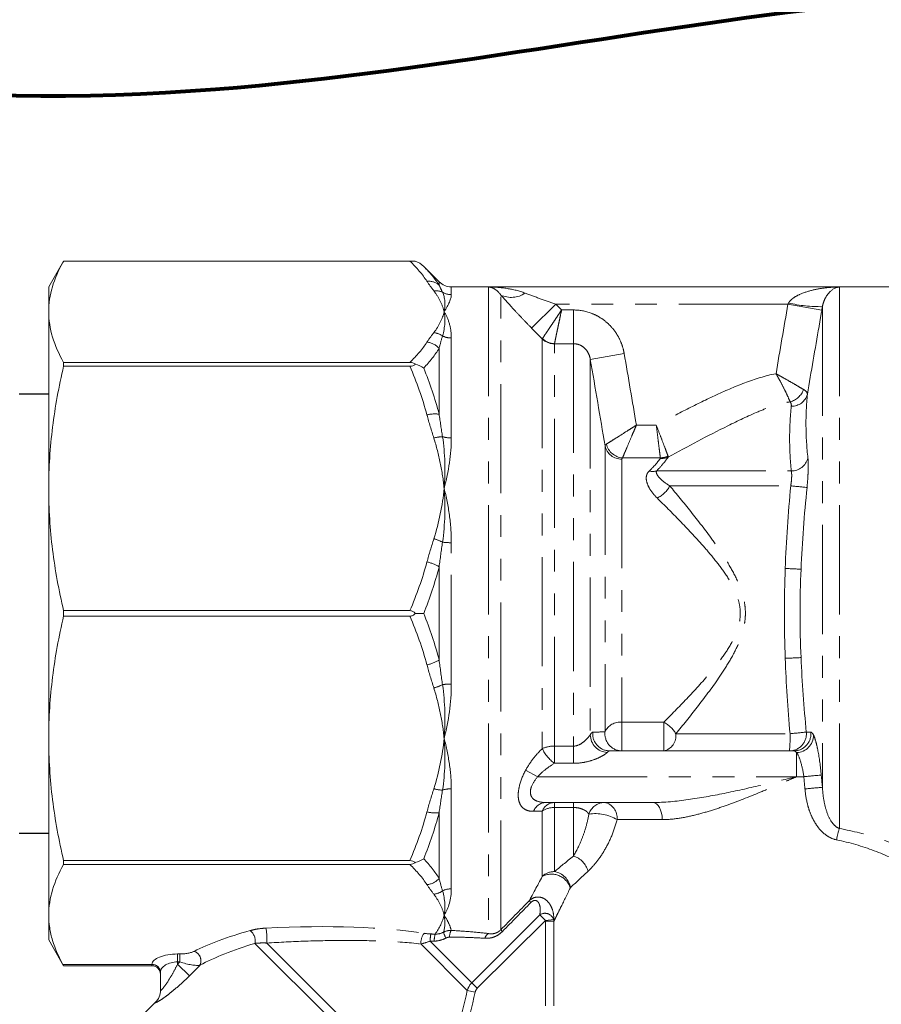
# Model space of a CAD drawing. Units: millimetres. Extents: x 6359 to 7433, y 1068 to 1485.
# Drawn here: x 6676 to 6727, y 1191 to 1248 of the extents above; entities that cross this region are included whole.
import ezdxf

# ---------------------------------------------------------------- set-up
doc = ezdxf.new("R2010")
doc.units = ezdxf.units.MM
doc.linetypes.add('PHANTOM', pattern=[12.7, 6.35, -1.27, 1.27, -1.27, 1.27, -1.27])

msp = doc.modelspace()

# ---------------------------------------------------------------- linework, layer by layer
at = {"color": 7, "linetype": 'Continuous', "lineweight": 15}
for p, q in [((6679.016, 1234.249), (6678.15, 1232.749)), ((6679.016, 1234.249), (6699.469, 1234.249)), ((6699.159, 1234.249), (6679.016, 1234.249)), ((6699.96, 1233.94), (6700.857, 1233.042)), ((6678.15, 1231.303), (6678.15, 1232.749)), ((6701.564, 1232.749), (6741.736, 1232.749)), ((6724.135, 1232.742), (6703.736, 1232.742)), ((6678.15, 1221.02), (6678.15, 1231.303)), ((6679.016, 1228.358), (6679.016, 1228.132)), ((6679.016, 1228.358), (6699.159, 1228.358)), ((6699.159, 1228.132), (6679.016, 1228.132)), ((6678.15, 1206.479), (6678.15, 1221.02)), ((6679.016, 1213.909), (6699.159, 1213.909)), ((6679.016, 1213.909), (6679.016, 1213.59)), ((6699.159, 1213.59), (6679.016, 1213.59)), ((6678.15, 1196.196), (6678.15, 1206.479)), ((6721.495, 1205.749), (6710.776, 1205.749)), ((6707.055, 1202.749), (6713.283, 1202.749)), ((6679.016, 1199.367), (6699.159, 1199.367)), ((6679.016, 1199.367), (6679.016, 1199.141)), ((6699.159, 1199.141), (6679.016, 1199.141)), ((6678.15, 1194.749), (6678.15, 1196.196)), ((6678.15, 1194.749), (6679.016, 1193.249)), ((6679.016, 1193.25), (6679.016, 1193.249)), ((6679.016, 1193.25), (6684.15, 1193.25)), ((6684.65, 1192.85), (6684.65, 1191.812)), ((6683.497, 1190.263), (6684.357, 1191.124))]:
    msp.add_line(p, q, dxfattribs=at)
at = {"color": 8, "linetype": 'PHANTOM', "lineweight": 0}
for p, q in [((6700.857, 1233.042), (6700.857, 1232.851)), ((6701.564, 1232.299), (6701.564, 1232.749)), ((6703.736, 1232.742), (6703.736, 1195.119)), ((6724.135, 1232.742), (6724.135, 1201.232)), ((6704.443, 1195.34), (6704.443, 1232.275)), ((6707.648, 1231.743), (6706.234, 1230.354)), ((6721.147, 1231.743), (6707.648, 1231.743)), ((6708.665, 1231.406), (6707.979, 1231.406)), ((6708.665, 1231.406), (6708.665, 1229.444)), ((6721.147, 1231.743), (6723.116, 1231.402)), ((6723.15, 1231.597), (6723.15, 1203.632)), ((6701.564, 1223.957), (6701.564, 1229.775)), ((6706.857, 1229.721), (6706.857, 1205.885)), ((6700.857, 1229.173), (6700.857, 1225.34)), ((6707.564, 1206.027), (6707.564, 1229.434)), ((6707.567, 1229.444), (6708.665, 1229.444)), ((6708.665, 1229.444), (6708.665, 1206.027)), ((6711.62, 1228.871), (6709.65, 1228.532)), ((6709.65, 1228.532), (6709.65, 1206.687)), ((6713.486, 1224.704), (6712.329, 1224.704)), ((6710.505, 1223.505), (6710.505, 1206.865)), ((6711.49, 1222.724), (6711.49, 1207.416)), ((6711.522, 1222.799), (6713.723, 1222.799)), ((6713.502, 1222.038), (6721.337, 1222.038)), ((6714.273, 1221.172), (6721.304, 1221.172)), ((6701.564, 1209.636), (6701.564, 1217.863)), ((6700.857, 1216.46), (6700.857, 1211.039)), ((6713.92, 1207.416), (6711.49, 1207.416)), ((6711.49, 1205.749), (6711.49, 1207.416)), ((6713.92, 1205.749), (6713.92, 1207.416)), ((6714.623, 1206.749), (6721.266, 1206.749)), ((6708.665, 1206.027), (6707.564, 1206.027)), ((6707.564, 1205.026), (6707.564, 1206.027)), ((6708.665, 1205.026), (6708.665, 1206.027)), ((6721.65, 1204.249), (6721.65, 1205.647)), ((6707.564, 1205.026), (6708.665, 1205.026)), ((6706.597, 1204.249), (6705.89, 1204.623)), ((6706.597, 1204.249), (6721.65, 1204.249)), ((6721.65, 1204.249), (6722.068, 1204.249)), ((6701.564, 1197.724), (6701.564, 1203.542)), ((6707.564, 1202.749), (6707.564, 1202.455)), ((6708.665, 1202.749), (6708.665, 1202.455)), ((6700.857, 1202.159), (6700.857, 1198.326)), ((6706.857, 1202.249), (6706.857, 1198.45)), ((6707.564, 1202.455), (6708.665, 1202.455)), ((6707.564, 1198.725), (6707.564, 1202.455)), ((6708.665, 1202.455), (6708.665, 1199.631)), ((6711.203, 1201.749), (6713.832, 1201.749)), ((6706.712, 1196.212), (6702.757, 1192.256)), ((6703.079, 1191.934), (6707.034, 1195.89)), ((6706.712, 1196.212), (6707.034, 1195.89)), ((6707.526, 1195.932), (6707.034, 1195.89)), ((6707.532, 1195.845), (6707.036, 1195.845)), ((6707.036, 1195.845), (6707.036, 1190.914)), ((6707.532, 1190.914), (6707.532, 1195.845)), ((6690.146, 1194.548), (6700.631, 1184.063)), ((6690.833, 1194.568), (6700.89, 1184.512)), ((6700.334, 1194.679), (6702.757, 1192.256)), ((6699.789, 1194.516), (6702.497, 1191.808)), ((6685.777, 1193.933), (6685.65, 1193.933)), ((6685.65, 1193.471), (6685.65, 1193.933)), ((6685.777, 1193.471), (6685.65, 1193.344)), ((6685.65, 1193.471), (6685.777, 1193.471)), ((6685.65, 1193.344), (6685.65, 1193.471)), ((6685.777, 1193.471), (6685.777, 1193.933)), ((6684.15, 1193.326), (6678.974, 1193.326)), ((6684.15, 1193.317), (6684.15, 1193.25)), ((6685.65, 1193.344), (6686.331, 1192.663)), ((6686.331, 1192.663), (6686.95, 1193.282)), ((6702.757, 1192.256), (6703.079, 1191.934)), ((6702.497, 1191.808), (6702.954, 1191.705)), ((6684.357, 1191.124), (6684.356, 1191.106))]:
    msp.add_line(p, q, dxfattribs=at)
at = {"ltscale": 0.4}
for p, q in [((6676.44, 1226.532), (6678.15, 1226.532)), ((6676.44, 1200.967), (6678.15, 1200.967))]:
    msp.add_line(p, q, dxfattribs=at)
at = {"color": 8, "linetype": 'PHANTOM', "lineweight": 0, "flags": 128}
msp.add_lwpolyline([(6713.283, 1202.749), (6713.391, 1202.73), (6713.493, 1202.673), (6713.588, 1202.581), (6713.671, 1202.457), (6713.74, 1202.305), (6713.79, 1202.132), (6713.822, 1201.945), (6713.832, 1201.749)], dxfattribs=at)
at = {"color": 8, "linetype": 'PHANTOM', "lineweight": 0}
for centre, radius, start, end in [((6700.252, 1232.169), 0.911, 48.4281, 96.4486), ((6700.659, 1231.603), 0.921, 64.4867, 96.9505), ((6701.564, 1233.317), 1.018, 240.1125, 270.0377), ((6705.053, 1233.557), 1.42, 244.536, 304.4894), ((6723.051, 1239.978), 8.381, 257.1048, 270.6778), ((6700.42, 1229.008), 1.088, 54.2578, 83.2702), ((6700.039, 1228.437), 1.101, 41.9983, 84.2205), ((6701.56, 1230.919), 1.144, 243.8582, 270.2066), ((6707.563, 1230.444), 1.01, 225.7059, 270.0958), ((6707.583, 1230.465), 1.021, 225.3688, 269.0606), ((6720.941, 1227.204), 1.195, 286.1774, 339.033), ((6721.37, 1226.739), 0.934, 268.2225, 345.4123), ((6700.61, 1223.529), 1.827, 82.2318, 104.584), ((6701.137, 1221.862), 2.171, 92.1447, 105.7544), ((6701.554, 1225.657), 1.7, 252.9682, 270.3426), ((6711.469, 1223.71), 0.986, 191.9877, 271.2042), ((6711.614, 1223.859), 1.065, 194.3983, 265.0665), ((6713.78, 1223.736), 0.972, 266.2445, 294.1617), ((6713.699, 1223.85), 1.051, 271.339, 296.7051), ((6721.339, 1223.035), 0.997, 269.8406, 345.5849), ((6713.277, 1222.868), 0.86, 256.3367, 285.2267), ((6712.86, 1221.908), 1.594, 295.0816, 332.4783), ((6712.11, 1126.578), 95.04, 83.87296, 84.44878), ((6699.878, 1215.598), 2.58, 62.8261, 74.9472), ((6701.551, 1221.946), 4.083, 263.0433, 270.1911), ((6699.669, 1214.518), 2.277, 58.5358, 77.7925), ((6716.213, 1096.826), 119.631, 87.27295, 87.71323), ((6716.213, 1330.673), 119.631, 272.28677, 272.72705), ((6699.669, 1212.981), 2.277, 282.2075, 301.4642), ((6699.878, 1211.901), 2.58, 285.0528, 297.1739), ((6701.551, 1205.553), 4.083, 89.8089, 96.9567), ((6711.383, 1206.452), 0.97, 83.6676, 154.7777), ((6713.139, 1205.889), 1.715, 30.1048, 62.9106), ((6710.682, 1206.694), 1.032, 180.3869, 267.4009), ((6710.783, 1206.745), 0.995, 174.9106, 269.622), ((6711.495, 1206.746), 0.997, 173.1497, 269.7155), ((6713.74, 1206.623), 0.892, 281.65, 8.1578), ((6721.222, 1206.745), 0.996, 270.3543, 5.6215), ((6714.723, 1206.5), 6.548, 353.4201, 2.1847), ((6712.979, 1295.681), 89.317, 275.32361, 275.93368), ((6721.488, 1206.745), 0.995, 270.378, 5.0894), ((6721.602, 1206.679), 1.033, 272.6605, 358.9282), ((6707.531, 1204.353), 1.674, 88.8653, 113.7466), ((6708.838, 1206.795), 2.179, 204.664, 234.2464), ((6734.26, 1075.271), 129.554, 94.9497, 95.40004), ((6701.137, 1205.637), 2.171, 254.2456, 267.8553), ((6701.554, 1201.842), 1.7, 89.6574, 107.0318), ((6732.733, 1097.245), 106.818, 95.14708, 95.6959), ((6707.098, 1201.949), 0.802, 93.0204, 159.1524), ((6707.603, 1201.945), 0.805, 92.7567, 157.8656), ((6710.484, 1201.79), 0.959, 90.8035, 162.7184), ((6710.313, 1201.865), 0.898, 352.6036, 79.8863), ((6700.61, 1203.97), 1.827, 255.416, 277.7682), ((6707.543, 1201.217), 1.239, 88.9971, 123.5993), ((6709.929, 1199.62), 2.481, 59.0982, 98.3738), ((6728.951, 1199.691), 5.057, 162.2606, 169.9559), ((6708.328, 1198.453), 1.224, 13.9248, 74.0284), ((6707.559, 1197.691), 1.033, 89.7169, 132.7921), ((6707.387, 1197.417), 1.161, 18.5186, 117.1712), ((6707.395, 1197.634), 1.104, 7.8959, 81.1569), ((6700.039, 1199.062), 1.101, 275.7795, 318.0017), ((6700.42, 1198.491), 1.088, 276.7298, 305.7422), ((6701.56, 1196.58), 1.144, 89.7934, 116.1418), ((6703.853, 1194.52), 3.362, 45.7903, 48.177), ((6707.01, 1195.753), 0.547, 19.0633, 122.9527), ((6689.414, 1194.696), 0.747, 348.6071, 52.9042), ((6687.919, 1194.825), 2.926, 354.972, 12.0849), ((6700.764, 1194.551), 0.975, 143.091, 182.063), ((6702.937, 1195.72), 1.897, 195.7578, 207.0376), ((6702.345, 1194.904), 0.884, 153.2104, 179.5017), ((6703.919, 1194.751), 0.411, 116.4558, 166.6588), ((6701.869, 1192.513), 3.824, 45.6103, 47.6843), ((6702.937, 1194.621), 2.603, 169.4463, 178.7175), ((6702.504, 1194.617), 1.936, 165.9575, 178.0897), ((6686.42, 1193.531), 0.585, 334.8621, 71.1166), ((6684.164, 1192.839), 0.487, 2.9148, 91.6028), ((6684.166, 1192.833), 0.484, 2.0622, 91.9235), ((6683.654, 1191.812), 0.996, 314.8122, 359.9854)]:
    msp.add_arc(centre, radius, start, end, dxfattribs=at)
at = {"color": 7, "linetype": 'Continuous', "lineweight": 15}
for centre, radius, start, end in [((6701.564, 1233.749), 1, 225, 270), ((6684.15, 1192.75), 0.5, 0.0001, 90.0001), ((6683.65, 1191.831), 1, 314.0948, 0)]:
    msp.add_arc(centre, radius, start, end, dxfattribs=at)
at = {"color": 8, "linetype": 'PHANTOM', "lineweight": 0, "extrusion": (0, 0, -1)}
for centre, major_axis, ratio, start_param, end_param in [((6697.543, 1193.105), (12.891, 1.098), 0.267949, 3.723006, 4.097269), ((6685.869, 1191.395), (17.741, 2.003), 0.203406, 5.015736, 5.655024), ((6697.543, 1192.643), (12.549, 1.49), 0.264786, 3.739532, 4.113795), ((6697.543, 1192.643), (6.799, 0.999), 0.26135, 5.173333, 5.211581), ((6697.543, 1193.105), (7.141, 0.608), 0.267949, 5.143156, 5.181404), ((6685.984, 1194.14), (0.737, 0.063), 0.267949, 0.581414, 1.878536), ((6685.65, 1193.312), (1.5, 0), 0.414214, 3.163748, 4.712389), ((6685.65, 1192.85), (1, 0), 0.62132, 3.163748, 4.712389), ((6685.984, 1193.678), (1.078, -0.325), 0.230963, 0.396906, 1.694029)]:
    msp.add_ellipse(centre, major_axis=major_axis, ratio=ratio, start_param=start_param, end_param=end_param, dxfattribs=at)
at = {"lineweight": 80}
msp.add_open_spline([(6662.226, 1366.64), (6657.279, 1363.967), (6647.699, 1357.218), (6640.06, 1325.498), (6631.723, 1292.031), (6645.292, 1245.17), (6699.873, 1240.852), (6748.516, 1258.772), (6770.574, 1234.649), (6774.56, 1228.552)], degree=3, knots=[105.178959, 105.178959, 105.178959, 105.178959, 121.413171, 139.570751, 198.561409, 227.90706, 269.447612, 341.688971, 362.571613, 362.571613, 362.571613, 362.571613], dxfattribs=at)
at = {"color": 7, "linetype": 'Continuous', "lineweight": 15}
for points, knots in [([(6678.974, 1234.173), (6678.71, 1233.698), (6678.503, 1233.221), (6678.223, 1232.264), (6678.15, 1231.785), (6678.15, 1231.303)], [0, 0, 0, 0, 0.5, 0.5, 1, 1, 1, 1]), ([(6699.469, 1234.249), (6699.432, 1234.249), (6699.387, 1234.249), (6699.281, 1234.249), (6699.22, 1234.249), (6699.159, 1234.249)], [0, 0, 0, 0, 0.5, 0.5, 1, 1, 1, 1]), ([(6678.15, 1231.303), (6678.15, 1230.812), (6678.226, 1230.319), (6678.523, 1229.332), (6678.741, 1228.843), (6679.016, 1228.358)], [0, 0, 0, 0, 0.5, 0.5, 1, 1, 1, 1]), ([(6699.159, 1228.358), (6699.22, 1228.358), (6699.28, 1228.348), (6699.387, 1228.308), (6699.432, 1228.279), (6699.469, 1228.245)], [0, 0, 0, 0, 0.5, 0.5, 1, 1, 1, 1]), ([(6679.016, 1228.132), (6678.74, 1226.954), (6678.522, 1225.773), (6678.227, 1223.403), (6678.15, 1222.214), (6678.15, 1221.02)], [0, 0, 0, 0, 0.5, 0.5, 1, 1, 1, 1]), ([(6699.469, 1228.245), (6699.432, 1228.211), (6699.387, 1228.182), (6699.281, 1228.142), (6699.22, 1228.132), (6699.159, 1228.132)], [0, 0, 0, 0, 0.5, 0.5, 1, 1, 1, 1]), ([(6678.15, 1221.02), (6678.15, 1220.428), (6678.169, 1219.834), (6678.244, 1218.644), (6678.3, 1218.047), (6678.523, 1216.261), (6678.741, 1215.081), (6679.016, 1213.909)], [0, 0, 0, 0, 0.25, 0.25, 0.5, 0.5, 1, 1, 1, 1]), ([(6679.016, 1213.59), (6678.74, 1212.412), (6678.522, 1211.231), (6678.227, 1208.861), (6678.15, 1207.672), (6678.15, 1206.479)], [0, 0, 0, 0, 0.5, 0.5, 1, 1, 1, 1]), ([(6699.159, 1213.909), (6699.22, 1213.909), (6699.28, 1213.895), (6699.387, 1213.839), (6699.432, 1213.797), (6699.469, 1213.749)], [0, 0, 0, 0, 0.5, 0.5, 1, 1, 1, 1]), ([(6699.469, 1213.749), (6699.432, 1213.702), (6699.387, 1213.66), (6699.281, 1213.604), (6699.22, 1213.59), (6699.159, 1213.59)], [0, 0, 0, 0, 0.5, 0.5, 1, 1, 1, 1]), ([(6678.15, 1206.479), (6678.15, 1205.886), (6678.169, 1205.292), (6678.244, 1204.102), (6678.3, 1203.505), (6678.523, 1201.719), (6678.741, 1200.539), (6679.016, 1199.367)], [0, 0, 0, 0, 0.25, 0.25, 0.5, 0.5, 1, 1, 1, 1]), ([(6679.016, 1199.141), (6678.74, 1198.654), (6678.522, 1198.164), (6678.227, 1197.183), (6678.15, 1196.69), (6678.15, 1196.196)], [0, 0, 0, 0, 0.5, 0.5, 1, 1, 1, 1]), ([(6699.159, 1199.367), (6699.22, 1199.367), (6699.28, 1199.357), (6699.387, 1199.317), (6699.432, 1199.288), (6699.469, 1199.254)], [0, 0, 0, 0, 0.5, 0.5, 1, 1, 1, 1]), ([(6699.469, 1199.254), (6699.432, 1199.22), (6699.387, 1199.191), (6699.281, 1199.151), (6699.22, 1199.141), (6699.159, 1199.141)], [0, 0, 0, 0, 0.5, 0.5, 1, 1, 1, 1]), ([(6678.15, 1196.196), (6678.15, 1195.95), (6678.169, 1195.704), (6678.244, 1195.211), (6678.3, 1194.964), (6678.523, 1194.224), (6678.741, 1193.735), (6679.016, 1193.25)], [0, 0, 0, 0, 0.25, 0.25, 0.5, 0.5, 1, 1, 1, 1])]:
    msp.add_open_spline(points, degree=3, knots=knots, dxfattribs=at)
for points in [[(6679.016, 1234.249), (6679.016, 1234.25), (6679.001, 1234.223), (6678.974, 1234.173)], [(6699.96, 1233.94), (6699.823, 1234.077), (6699.653, 1234.186), (6699.469, 1234.249)], [(6699.96, 1228.026), (6699.823, 1228.123), (6699.653, 1228.2), (6699.469, 1228.245)], [(6699.96, 1213.749), (6699.823, 1213.749), (6699.653, 1213.749), (6699.469, 1213.749)], [(6699.96, 1199.473), (6699.823, 1199.376), (6699.653, 1199.299), (6699.469, 1199.254)]]:
    msp.add_open_spline(points, degree=3, dxfattribs=at)
at = {"color": 8, "linetype": 'PHANTOM', "lineweight": 0}
for points in [[(6699.159, 1234.249), (6699.553, 1233.865), (6699.89, 1233.475), (6700.15, 1233.075)], [(6700.857, 1232.851), (6700.619, 1233.222), (6700.315, 1233.585), (6699.96, 1233.94)], [(6700.15, 1233.075), (6700.272, 1232.888), (6700.406, 1232.702), (6700.548, 1232.517)], [(6701.056, 1232.434), (6700.985, 1232.582), (6700.918, 1232.721), (6700.857, 1232.851)], [(6701.056, 1232.434), (6701.206, 1232.11), (6701.224, 1231.727), (6701.15, 1231.303)], [(6701.564, 1232.299), (6701.564, 1232.057), (6701.405, 1231.719), (6701.15, 1231.303)], [(6721.18, 1231.808), (6721.169, 1231.786), (6721.158, 1231.764), (6721.147, 1231.743)], [(6700.548, 1230.089), (6700.852, 1230.485), (6701.048, 1230.893), (6701.15, 1231.303)], [(6701.056, 1229.892), (6701.206, 1230.407), (6701.224, 1230.879), (6701.15, 1231.303)], [(6707.979, 1231.406), (6707.868, 1231.518), (6707.758, 1231.63), (6707.648, 1231.743)], [(6721.147, 1231.743), (6720.913, 1230.394), (6720.681, 1229.045), (6720.45, 1227.696)], [(6723.116, 1231.402), (6723.128, 1231.467), (6723.139, 1231.532), (6723.15, 1231.597)], [(6700.548, 1230.089), (6700.406, 1229.904), (6700.272, 1229.719), (6700.15, 1229.532)], [(6706.234, 1230.354), (6706.442, 1230.143), (6706.65, 1229.932), (6706.857, 1229.721)], [(6700.15, 1229.532), (6699.89, 1229.132), (6699.553, 1228.741), (6699.159, 1228.358)], [(6700.857, 1229.173), (6700.918, 1229.421), (6700.985, 1229.661), (6701.056, 1229.892)], [(6706.866, 1229.738), (6706.862, 1229.732), (6706.859, 1229.726), (6706.857, 1229.721)], [(6699.96, 1228.026), (6700.315, 1228.403), (6700.619, 1228.786), (6700.857, 1229.173)], [(6707.564, 1229.434), (6707.564, 1229.437), (6707.565, 1229.441), (6707.567, 1229.444)], [(6709.65, 1228.532), (6709.938, 1226.857), (6710.225, 1225.181), (6710.505, 1223.505)], [(6712.329, 1224.704), (6712.095, 1226.093), (6711.858, 1227.482), (6711.62, 1228.871)], [(6699.159, 1228.132), (6699.553, 1227.206), (6699.89, 1226.263), (6700.15, 1225.297)], [(6700.857, 1225.34), (6700.619, 1226.252), (6700.315, 1227.148), (6699.96, 1228.026)], [(6721.274, 1226.057), (6721.331, 1225.979), (6721.35, 1225.893), (6721.341, 1225.806)], [(6700.15, 1225.297), (6700.272, 1224.846), (6700.406, 1224.398), (6700.548, 1223.952)], [(6701.056, 1224.032), (6700.985, 1224.472), (6700.918, 1224.908), (6700.857, 1225.34)], [(6701.056, 1224.032), (6701.206, 1223.058), (6701.224, 1222.044), (6701.15, 1221.02)], [(6701.564, 1223.957), (6701.564, 1223.014), (6701.405, 1222.024), (6701.15, 1221.02)], [(6710.583, 1223.595), (6710.535, 1223.565), (6710.51, 1223.535), (6710.505, 1223.505)], [(6711.49, 1222.724), (6711.49, 1222.751), (6711.5, 1222.775), (6711.522, 1222.799)], [(6713.723, 1222.799), (6713.726, 1222.788), (6713.724, 1222.777), (6713.716, 1222.766)], [(6714.178, 1222.849), (6714.182, 1222.868), (6714.18, 1222.888), (6714.171, 1222.911)], [(6700.548, 1218.089), (6700.852, 1219.045), (6701.048, 1220.03), (6701.15, 1221.02)], [(6701.056, 1217.893), (6701.206, 1218.947), (6701.224, 1219.997), (6701.15, 1221.02)], [(6721.304, 1221.172), (6721.159, 1219.571), (6721.046, 1217.968), (6720.986, 1216.362)], [(6721.904, 1216.322), (6721.971, 1217.91), (6722.096, 1219.494), (6722.254, 1221.075)], [(6700.548, 1218.089), (6700.406, 1217.643), (6700.272, 1217.195), (6700.15, 1216.743)], [(6700.857, 1216.46), (6700.918, 1216.941), (6700.985, 1217.419), (6701.056, 1217.893)], [(6700.15, 1216.743), (6699.89, 1215.778), (6699.553, 1214.835), (6699.159, 1213.909)], [(6699.96, 1213.749), (6700.315, 1214.637), (6700.619, 1215.541), (6700.857, 1216.46)], [(6720.986, 1216.362), (6720.921, 1214.621), (6720.921, 1212.878), (6720.986, 1211.137)], [(6721.904, 1211.177), (6721.832, 1212.891), (6721.832, 1214.608), (6721.904, 1216.322)], [(6699.159, 1213.59), (6699.553, 1212.664), (6699.89, 1211.721), (6700.15, 1210.756)], [(6700.857, 1211.039), (6700.619, 1211.958), (6700.315, 1212.862), (6699.96, 1213.749)], [(6722.213, 1206.843), (6722.074, 1208.285), (6721.965, 1209.729), (6721.904, 1211.177)], [(6700.15, 1210.756), (6700.272, 1210.304), (6700.406, 1209.856), (6700.548, 1209.41)], [(6701.056, 1209.606), (6700.985, 1210.08), (6700.918, 1210.558), (6700.857, 1211.039)], [(6720.986, 1211.137), (6721.041, 1209.672), (6721.14, 1208.21), (6721.266, 1206.749)], [(6701.056, 1209.606), (6701.206, 1208.552), (6701.224, 1207.502), (6701.15, 1206.479)], [(6701.564, 1209.636), (6701.564, 1208.544), (6701.405, 1207.482), (6701.15, 1206.479)], [(6709.792, 1206.833), (6709.747, 1206.832), (6709.7, 1206.783), (6709.65, 1206.687)], [(6710.505, 1206.865), (6710.288, 1206.852), (6710.044, 1206.841), (6709.792, 1206.833)], [(6722.48, 1206.833), (6722.389, 1206.836), (6722.3, 1206.839), (6722.213, 1206.843)], [(6722.635, 1206.66), (6722.58, 1206.773), (6722.528, 1206.831), (6722.48, 1206.833)], [(6700.548, 1203.547), (6700.852, 1204.503), (6701.048, 1205.488), (6701.15, 1206.479)], [(6701.056, 1203.467), (6701.206, 1204.441), (6701.224, 1205.455), (6701.15, 1206.479)], [(6710.635, 1205.664), (6710.685, 1205.721), (6710.732, 1205.749), (6710.776, 1205.749)], [(6721.495, 1205.749), (6721.543, 1205.749), (6721.595, 1205.715), (6721.65, 1205.647)], [(6723.15, 1203.632), (6723.127, 1203.868), (6723.104, 1204.105), (6723.082, 1204.341)], [(6722.068, 1204.249), (6722.089, 1204.011), (6722.11, 1203.773), (6722.131, 1203.535)], [(6700.548, 1203.547), (6700.406, 1203.101), (6700.272, 1202.653), (6700.15, 1202.201)], [(6700.857, 1202.159), (6700.918, 1202.591), (6700.985, 1203.027), (6701.056, 1203.467)], [(6700.15, 1202.201), (6699.89, 1201.236), (6699.553, 1200.293), (6699.159, 1199.367)], [(6699.96, 1199.473), (6700.315, 1200.351), (6700.619, 1201.247), (6700.857, 1202.159)], [(6706.348, 1202.234), (6706.519, 1202.239), (6706.689, 1202.244), (6706.857, 1202.249)], [(6699.159, 1199.141), (6699.553, 1198.758), (6699.89, 1198.367), (6700.15, 1197.967)], [(6700.857, 1198.326), (6700.619, 1198.713), (6700.315, 1199.096), (6699.96, 1199.473)], [(6708.665, 1199.631), (6708.248, 1199.291), (6707.88, 1198.987), (6707.564, 1198.725)], [(6708.488, 1197.786), (6708.783, 1198.064), (6709.127, 1198.387), (6709.517, 1198.748)], [(6700.15, 1197.967), (6700.272, 1197.78), (6700.406, 1197.595), (6700.548, 1197.41)], [(6701.056, 1197.607), (6700.985, 1197.838), (6700.918, 1198.078), (6700.857, 1198.326)], [(6706.857, 1198.45), (6706.56, 1197.884), (6706.299, 1197.399), (6706.096, 1197.026)], [(6701.056, 1197.607), (6701.206, 1197.091), (6701.224, 1196.62), (6701.15, 1196.196)], [(6701.564, 1197.724), (6701.564, 1197.124), (6701.405, 1196.611), (6701.15, 1196.196)], [(6706.096, 1197.026), (6705.545, 1196.463), (6704.994, 1195.901), (6704.443, 1195.34)], [(6704.544, 1195.245), (6705.096, 1195.806), (6705.647, 1196.368), (6706.198, 1196.93)], [(6700.626, 1195.086), (6700.886, 1195.449), (6701.057, 1195.821), (6701.15, 1196.196)], [(6701.111, 1195.204), (6701.209, 1195.497), (6701.213, 1195.831), (6701.15, 1196.196)], [(6707.034, 1195.89), (6707.036, 1195.875), (6707.036, 1195.86), (6707.036, 1195.845)], [(6707.532, 1195.845), (6707.531, 1195.874), (6707.529, 1195.903), (6707.526, 1195.932)], [(6700.377, 1195.097), (6700.241, 1195.102), (6700.11, 1195.116), (6699.984, 1195.137)], [(6701.111, 1195.204), (6700.961, 1195.125), (6700.795, 1195.082), (6700.626, 1195.086)], [(6701.556, 1195.302), (6701.402, 1195.305), (6701.25, 1195.272), (6701.111, 1195.204)], [(6699.789, 1194.516), (6699.962, 1194.557), (6700.145, 1194.613), (6700.334, 1194.679)], [(6701.247, 1194.857), (6701.314, 1194.892), (6701.387, 1194.911), (6701.461, 1194.912)], [(6684.15, 1193.326), (6684.15, 1193.323), (6684.15, 1193.32), (6684.15, 1193.317)], [(6684.65, 1192.85), (6684.65, 1192.855), (6684.65, 1192.859), (6684.65, 1192.864)], [(6702.757, 1192.256), (6702.632, 1192.132), (6702.543, 1191.977), (6702.497, 1191.808)], [(6702.497, 1191.808), (6702.114, 1190.157), (6701.704, 1188.511), (6701.29, 1186.868)], [(6701.761, 1186.749), (6702.174, 1188.398), (6702.58, 1190.048), (6702.954, 1191.705)], [(6702.954, 1191.705), (6702.973, 1191.792), (6703.016, 1191.871), (6703.079, 1191.934)]]:
    msp.add_open_spline(points, degree=3, dxfattribs=at)
for points, knots in [([(6700.548, 1232.517), (6700.7, 1232.319), (6700.825, 1232.119), (6701.025, 1231.713), (6701.099, 1231.508), (6701.15, 1231.303)], [0, 0, 0, 0, 0.5, 0.5, 1, 1, 1, 1]), ([(6704.443, 1232.275), (6704.333, 1232.432), (6704.216, 1232.54), (6703.978, 1232.691), (6703.857, 1232.732), (6703.736, 1232.742)], [0, 0, 0, 0, 0.5, 0.5, 1, 1, 1, 1]), ([(6705.857, 1232.387), (6705.515, 1232.517), (6705.163, 1232.599), (6704.452, 1232.711), (6704.093, 1232.739), (6703.736, 1232.742)], [0, 0, 0, 0, 0.5, 0.5, 1, 1, 1, 1]), ([(6707.648, 1231.743), (6707.344, 1231.846), (6707.041, 1231.952), (6706.441, 1232.168), (6706.145, 1232.277), (6705.857, 1232.387)], [0, 0, 0, 0, 0.5, 0.5, 1, 1, 1, 1]), ([(6721.18, 1231.808), (6721.213, 1231.87), (6721.256, 1231.924), (6721.353, 1232.022), (6721.407, 1232.066), (6721.574, 1232.184), (6721.693, 1232.248), (6722.059, 1232.416), (6722.314, 1232.495), (6722.828, 1232.62), (6723.088, 1232.664), (6723.61, 1232.724), (6723.873, 1232.74), (6724.135, 1232.742)], [0, 0, 0, 0, 0.0625, 0.0625, 0.125, 0.125, 0.25, 0.25, 0.5, 0.5, 0.75, 0.75, 1, 1, 1, 1]), ([(6723.15, 1231.597), (6723.17, 1231.723), (6723.201, 1231.824), (6723.271, 1232.004), (6723.308, 1232.08), (6723.426, 1232.287), (6723.511, 1232.392), (6723.771, 1232.644), (6723.954, 1232.727), (6724.135, 1232.742)], [0, 0, 0, 0, 0.125, 0.125, 0.25, 0.25, 0.5, 0.5, 1, 1, 1, 1]), ([(6704.443, 1232.275), (6704.705, 1231.978), (6704.991, 1231.662), (6705.445, 1231.174), (6705.601, 1231.009), (6705.915, 1230.681), (6706.073, 1230.518), (6706.234, 1230.354)], [0, 0, 0, 0, 0.5, 0.5, 0.75, 0.75, 1, 1, 1, 1]), ([(6701.564, 1229.775), (6701.564, 1230.075), (6701.525, 1230.352), (6701.382, 1230.863), (6701.277, 1231.096), (6701.15, 1231.303)], [0, 0, 0, 0, 0.5, 0.5, 1, 1, 1, 1]), ([(6706.866, 1229.738), (6706.892, 1229.777), (6706.94, 1229.848), (6707.041, 1230.001), (6707.08, 1230.059), (6707.165, 1230.186), (6707.212, 1230.257), (6707.313, 1230.408), (6707.367, 1230.488), (6707.479, 1230.657), (6707.539, 1230.747), (6707.66, 1230.929), (6707.722, 1231.022), (6707.849, 1231.211), (6707.914, 1231.31), (6707.979, 1231.406)], [0, 0, 0, 0, 0.25, 0.25, 0.375, 0.375, 0.5, 0.5, 0.625, 0.625, 0.75, 0.75, 0.875, 0.875, 1, 1, 1, 1]), ([(6707.567, 1229.444), (6707.576, 1229.49), (6707.594, 1229.574), (6707.631, 1229.753), (6707.646, 1229.821), (6707.677, 1229.971), (6707.695, 1230.055), (6707.732, 1230.232), (6707.752, 1230.327), (6707.794, 1230.525), (6707.816, 1230.63), (6707.861, 1230.845), (6707.884, 1230.954), (6707.93, 1231.177), (6707.955, 1231.293), (6707.979, 1231.406)], [0, 0, 0, 0, 0.25, 0.25, 0.375, 0.375, 0.5, 0.5, 0.625, 0.625, 0.75, 0.75, 0.875, 0.875, 1, 1, 1, 1]), ([(6711.62, 1228.871), (6711.59, 1229.046), (6711.545, 1229.218), (6711.427, 1229.55), (6711.355, 1229.71), (6711.183, 1230.018), (6711.083, 1230.166), (6710.861, 1230.438), (6710.739, 1230.564), (6710.471, 1230.796), (6710.327, 1230.9), (6710.025, 1231.079), (6709.867, 1231.156), (6709.368, 1231.343), (6709.021, 1231.406), (6708.665, 1231.406)], [0, 0, 0, 0, 0.125, 0.125, 0.25, 0.25, 0.375, 0.375, 0.5, 0.5, 0.625, 0.625, 0.75, 0.75, 1, 1, 1, 1]), ([(6722.274, 1226.504), (6722.498, 1227.819), (6722.724, 1229.133), (6722.951, 1230.446), (6723.006, 1230.765), (6723.061, 1231.083), (6723.116, 1231.402)], [0, 0, 0, 0, 0.004000007, 0.004000007, 0.004000007, 0.004969466, 0.004969466, 0.004969466, 0.004969466]), ([(6708.665, 1229.444), (6708.792, 1229.444), (6708.915, 1229.418), (6709.145, 1229.32), (6709.248, 1229.249), (6709.422, 1229.078), (6709.492, 1228.977), (6709.597, 1228.763), (6709.632, 1228.649), (6709.65, 1228.532)], [0, 0, 0, 0, 0.25, 0.25, 0.5, 0.5, 0.75, 0.75, 1, 1, 1, 1]), ([(6720.45, 1227.696), (6719.823, 1227.579), (6719.219, 1227.386), (6718.036, 1226.939), (6717.456, 1226.685), (6716.306, 1226.149), (6715.738, 1225.869), (6714.608, 1225.295), (6714.046, 1225.001), (6713.486, 1224.704)], [0, 0, 0, 0, 0.25, 0.25, 0.5, 0.5, 0.75, 0.75, 1, 1, 1, 1]), ([(6721.274, 1226.057), (6721.237, 1226.144), (6721.192, 1226.248), (6721.083, 1226.488), (6721.018, 1226.624), (6720.877, 1226.909), (6720.798, 1227.063), (6720.673, 1227.298), (6720.629, 1227.377), (6720.541, 1227.537), (6720.495, 1227.618), (6720.45, 1227.696)], [0, 0, 0, 0, 0.25, 0.25, 0.5, 0.5, 0.75, 0.75, 0.875, 0.875, 1, 1, 1, 1]), ([(6722.057, 1226.777), (6721.974, 1226.826), (6721.875, 1226.885), (6721.644, 1227.02), (6721.514, 1227.096), (6721.235, 1227.256), (6721.085, 1227.342), (6720.851, 1227.473), (6720.772, 1227.518), (6720.612, 1227.607), (6720.53, 1227.652), (6720.45, 1227.696)], [0, 0, 0, 0, 0.25, 0.25, 0.5, 0.5, 0.75, 0.75, 0.875, 0.875, 1, 1, 1, 1]), ([(6722.274, 1226.504), (6722.274, 1226.55), (6722.257, 1226.596), (6722.185, 1226.687), (6722.13, 1226.733), (6722.057, 1226.777)], [0, 0, 0, 0, 0.5, 0.5, 1, 1, 1, 1]), ([(6714.178, 1222.849), (6715.326, 1223.471), (6716.478, 1224.086), (6718.23, 1224.954), (6718.817, 1225.235), (6719.713, 1225.613), (6720.014, 1225.732), (6720.631, 1225.934), (6720.948, 1226.019), (6721.274, 1226.057)], [0, 0, 0, 0, 0.5, 0.5, 0.75, 0.75, 0.875, 0.875, 1, 1, 1, 1]), ([(6722.305, 1222.787), (6722.238, 1223.403), (6722.199, 1224.02), (6722.188, 1225.258), (6722.216, 1225.88), (6722.274, 1226.504)], [0, 0, 0, 0, 0.5, 0.5, 1, 1, 1, 1]), ([(6721.341, 1225.806), (6721.275, 1225.177), (6721.242, 1224.549), (6721.242, 1223.293), (6721.275, 1222.665), (6721.337, 1222.038)], [0, 0, 0, 0, 0.5, 0.5, 1, 1, 1, 1]), ([(6710.583, 1223.595), (6710.644, 1223.634), (6710.735, 1223.692), (6710.97, 1223.841), (6711.11, 1223.93), (6711.423, 1224.128), (6711.593, 1224.236), (6711.863, 1224.408), (6711.955, 1224.466), (6712.141, 1224.584), (6712.236, 1224.645), (6712.329, 1224.704)], [0, 0, 0, 0, 0.25, 0.25, 0.5, 0.5, 0.75, 0.75, 0.875, 0.875, 1, 1, 1, 1]), ([(6711.522, 1222.799), (6711.551, 1222.866), (6711.593, 1222.965), (6711.701, 1223.222), (6711.766, 1223.374), (6711.911, 1223.716), (6711.989, 1223.9), (6712.114, 1224.196), (6712.156, 1224.296), (6712.242, 1224.499), (6712.286, 1224.603), (6712.329, 1224.704)], [0, 0, 0, 0, 0.25, 0.25, 0.5, 0.5, 0.75, 0.75, 0.875, 0.875, 1, 1, 1, 1]), ([(6714.171, 1222.911), (6714.148, 1222.972), (6714.114, 1223.061), (6714.024, 1223.294), (6713.971, 1223.434), (6713.848, 1223.755), (6713.781, 1223.932), (6713.637, 1224.308), (6713.561, 1224.508), (6713.486, 1224.704)], [0, 0, 0, 0, 0.25, 0.25, 0.5, 0.5, 0.75, 0.75, 1, 1, 1, 1]), ([(6713.723, 1222.799), (6713.715, 1222.864), (6713.704, 1222.958), (6713.673, 1223.206), (6713.654, 1223.355), (6713.612, 1223.696), (6713.588, 1223.884), (6713.538, 1224.283), (6713.512, 1224.495), (6713.486, 1224.704)], [0, 0, 0, 0, 0.25, 0.25, 0.5, 0.5, 0.75, 0.75, 1, 1, 1, 1]), ([(6700.548, 1223.952), (6700.7, 1223.473), (6700.825, 1222.989), (6701.025, 1222.011), (6701.099, 1221.516), (6701.15, 1221.02)], [0, 0, 0, 0, 0.5, 0.5, 1, 1, 1, 1]), ([(6713.716, 1222.766), (6713.648, 1222.666), (6713.562, 1222.553), (6713.349, 1222.307), (6713.222, 1222.174), (6713.073, 1222.032)], [0, 0, 0, 0, 0.5, 0.5, 1, 1, 1, 1]), ([(6713.502, 1222.038), (6713.654, 1222.194), (6713.786, 1222.341), (6714.01, 1222.612), (6714.103, 1222.738), (6714.178, 1222.849)], [0, 0, 0, 0, 0.5, 0.5, 1, 1, 1, 1]), ([(6722.254, 1221.075), (6722.271, 1221.248), (6722.285, 1221.418), (6722.308, 1221.752), (6722.315, 1221.914), (6722.324, 1222.212), (6722.325, 1222.352), (6722.32, 1222.595), (6722.314, 1222.701), (6722.305, 1222.787)], [0, 0, 0, 0, 0.25, 0.25, 0.5, 0.5, 0.75, 0.75, 1, 1, 1, 1]), ([(6713.073, 1222.032), (6713.02, 1221.981), (6712.982, 1221.926), (6712.928, 1221.81), (6712.913, 1221.748), (6712.894, 1221.556), (6712.917, 1221.424), (6713.016, 1221.149), (6713.093, 1221.009), (6713.285, 1220.735), (6713.401, 1220.599), (6713.536, 1220.465)], [0, 0, 0, 0, 0.125, 0.125, 0.25, 0.25, 0.5, 0.5, 0.75, 0.75, 1, 1, 1, 1]), ([(6714.273, 1221.172), (6714.038, 1221.314), (6713.842, 1221.463), (6713.627, 1221.685), (6713.569, 1221.758), (6713.512, 1221.865), (6713.498, 1221.901), (6713.486, 1221.97), (6713.486, 1222.004), (6713.502, 1222.038)], [0, 0, 0, 0, 0.5, 0.5, 0.75, 0.75, 0.875, 0.875, 1, 1, 1, 1]), ([(6721.337, 1222.038), (6721.348, 1221.994), (6721.355, 1221.941), (6721.363, 1221.818), (6721.363, 1221.747), (6721.357, 1221.596), (6721.351, 1221.513), (6721.332, 1221.345), (6721.319, 1221.259), (6721.304, 1221.172)], [0, 0, 0, 0, 0.25, 0.25, 0.5, 0.5, 0.75, 0.75, 1, 1, 1, 1]), ([(6701.564, 1217.863), (6701.564, 1218.409), (6701.525, 1218.945), (6701.382, 1220.001), (6701.277, 1220.52), (6701.15, 1221.02)], [0, 0, 0, 0, 0.5, 0.5, 1, 1, 1, 1]), ([(6714.623, 1206.749), (6715.029, 1207.243), (6715.446, 1207.758), (6716.285, 1208.834), (6716.707, 1209.395), (6717.318, 1210.287), (6717.519, 1210.594), (6717.894, 1211.224), (6718.07, 1211.548), (6718.374, 1212.226), (6718.503, 1212.583), (6718.622, 1213.133), (6718.649, 1213.321), (6718.674, 1213.699), (6718.672, 1213.887), (6718.638, 1214.261), (6718.607, 1214.448), (6718.52, 1214.815), (6718.465, 1214.994), (6718.275, 1215.52), (6718.114, 1215.858), (6717.761, 1216.509), (6717.57, 1216.822), (6717.171, 1217.433), (6716.964, 1217.731), (6716.338, 1218.598), (6715.915, 1219.146), (6715.08, 1220.195), (6714.67, 1220.695), (6714.273, 1221.172)], [0, 0, 0, 0, 0.125, 0.125, 0.25, 0.25, 0.3125, 0.3125, 0.375, 0.375, 0.4375, 0.4375, 0.46875, 0.46875, 0.5, 0.5, 0.53125, 0.53125, 0.5625, 0.5625, 0.625, 0.625, 0.6875, 0.6875, 0.75, 0.75, 0.875, 0.875, 1, 1, 1, 1]), ([(6713.536, 1220.465), (6713.96, 1220.046), (6714.4, 1219.604), (6715.296, 1218.679), (6715.752, 1218.196), (6716.432, 1217.425), (6716.658, 1217.16), (6717.097, 1216.614), (6717.31, 1216.332), (6717.709, 1215.742), (6717.895, 1215.432), (6718.119, 1214.944), (6718.185, 1214.776), (6718.291, 1214.429), (6718.331, 1214.249), (6718.374, 1213.89), (6718.377, 1213.71), (6718.347, 1213.345), (6718.313, 1213.165), (6718.17, 1212.642), (6718.017, 1212.308), (6717.667, 1211.685), (6717.468, 1211.392), (6717.05, 1210.823), (6716.83, 1210.548), (6716.162, 1209.753), (6715.705, 1209.256), (6714.803, 1208.305), (6714.355, 1207.851), (6713.92, 1207.416)], [0, 0, 0, 0, 0.125, 0.125, 0.25, 0.25, 0.3125, 0.3125, 0.375, 0.375, 0.4375, 0.4375, 0.46875, 0.46875, 0.5, 0.5, 0.53125, 0.53125, 0.5625, 0.5625, 0.625, 0.625, 0.6875, 0.6875, 0.75, 0.75, 0.875, 0.875, 1, 1, 1, 1]), ([(6700.548, 1209.41), (6700.7, 1208.932), (6700.825, 1208.448), (6701.025, 1207.469), (6701.099, 1206.974), (6701.15, 1206.479)], [0, 0, 0, 0, 0.5, 0.5, 1, 1, 1, 1]), ([(6709.65, 1206.687), (6709.63, 1206.663), (6709.586, 1206.606), (6709.465, 1206.466), (6709.39, 1206.386), (6709.218, 1206.237), (6709.122, 1206.166), (6708.907, 1206.06), (6708.788, 1206.027), (6708.665, 1206.027)], [0, 0, 0, 0, 0.25, 0.25, 0.5, 0.5, 0.75, 0.75, 1, 1, 1, 1]), ([(6723.082, 1204.341), (6723.035, 1204.847), (6722.968, 1205.341), (6722.85, 1205.956), (6722.809, 1206.136), (6722.722, 1206.446), (6722.679, 1206.569), (6722.635, 1206.66)], [0, 0, 0, 0, 0.5, 0.5, 0.75, 0.75, 1, 1, 1, 1]), ([(6701.564, 1203.542), (6701.564, 1204.013), (6701.525, 1204.495), (6701.382, 1205.477), (6701.277, 1205.978), (6701.15, 1206.479)], [0, 0, 0, 0, 0.5, 0.5, 1, 1, 1, 1]), ([(6706.857, 1205.885), (6706.675, 1205.709), (6706.499, 1205.514), (6706.173, 1205.092), (6706.023, 1204.867), (6705.89, 1204.623)], [0, 0, 0, 0, 0.5, 0.5, 1, 1, 1, 1]), ([(6708.665, 1205.026), (6708.862, 1205.026), (6709.057, 1205.043), (6709.441, 1205.11), (6709.628, 1205.159), (6709.987, 1205.281), (6710.156, 1205.354), (6710.379, 1205.474), (6710.446, 1205.514), (6710.561, 1205.594), (6710.607, 1205.632), (6710.635, 1205.664)], [0, 0, 0, 0, 0.25, 0.25, 0.5, 0.5, 0.75, 0.75, 0.875, 0.875, 1, 1, 1, 1]), ([(6721.65, 1205.647), (6721.735, 1205.539), (6721.817, 1205.349), (6721.962, 1204.856), (6722.024, 1204.556), (6722.068, 1204.249)], [0, 0, 0, 0, 0.5, 0.5, 1, 1, 1, 1]), ([(6706.597, 1204.249), (6706.738, 1204.41), (6706.893, 1204.55), (6707.219, 1204.807), (6707.39, 1204.923), (6707.564, 1205.026)], [0, 0, 0, 0, 0.5, 0.5, 1, 1, 1, 1]), ([(6705.89, 1204.623), (6705.726, 1204.322), (6705.596, 1204.004), (6705.486, 1203.538), (6705.464, 1203.389), (6705.453, 1203.109), (6705.464, 1202.978), (6705.517, 1202.75), (6705.559, 1202.649), (6705.668, 1202.485), (6705.734, 1202.419), (6705.885, 1202.318), (6705.97, 1202.283), (6706.15, 1202.24), (6706.246, 1202.231), (6706.348, 1202.234)], [0, 0, 0, 0, 0.25, 0.25, 0.375, 0.375, 0.5, 0.5, 0.625, 0.625, 0.75, 0.75, 0.875, 0.875, 1, 1, 1, 1]), ([(6707.055, 1202.749), (6706.876, 1202.749), (6706.707, 1202.77), (6706.482, 1202.854), (6706.414, 1202.891), (6706.296, 1202.988), (6706.245, 1203.049), (6706.178, 1203.195), (6706.161, 1203.283), (6706.168, 1203.473), (6706.191, 1203.574), (6706.309, 1203.88), (6706.443, 1204.074), (6706.597, 1204.249)], [0, 0, 0, 0, 0.25, 0.25, 0.375, 0.375, 0.5, 0.5, 0.625, 0.625, 0.75, 0.75, 1, 1, 1, 1]), ([(6713.283, 1202.749), (6713.962, 1202.749), (6714.647, 1202.816), (6716.034, 1203.009), (6716.734, 1203.136), (6718.133, 1203.421), (6718.833, 1203.578), (6720.238, 1203.906), (6720.947, 1204.079), (6721.65, 1204.249)], [0, 0, 0, 0, 0.25, 0.25, 0.5, 0.5, 0.75, 0.75, 1, 1, 1, 1]), ([(6713.832, 1201.749), (6714.139, 1201.749), (6714.45, 1201.777), (6715.078, 1201.869), (6715.396, 1201.934), (6716.039, 1202.091), (6716.367, 1202.184), (6717.022, 1202.389), (6717.349, 1202.501), (6718.332, 1202.856), (6718.988, 1203.118), (6719.981, 1203.532), (6720.313, 1203.673), (6720.815, 1203.888), (6720.982, 1203.96), (6721.316, 1204.105), (6721.484, 1204.178), (6721.65, 1204.249)], [0, 0, 0, 0, 0.125, 0.125, 0.25, 0.25, 0.375, 0.375, 0.5, 0.5, 0.75, 0.75, 0.875, 0.875, 0.9375, 0.9375, 1, 1, 1, 1]), ([(6722.131, 1203.535), (6722.16, 1203.226), (6722.21, 1202.921), (6722.326, 1202.473), (6722.372, 1202.326), (6722.48, 1202.034), (6722.543, 1201.891), (6722.687, 1201.616), (6722.767, 1201.484), (6722.95, 1201.234), (6723.053, 1201.115), (6723.28, 1200.904), (6723.407, 1200.809), (6723.677, 1200.66), (6723.819, 1200.604), (6723.972, 1200.573)], [0, 0, 0, 0, 0.25, 0.25, 0.375, 0.375, 0.5, 0.5, 0.625, 0.625, 0.75, 0.75, 0.875, 0.875, 1, 1, 1, 1]), ([(6724.135, 1201.232), (6724.027, 1201.271), (6723.936, 1201.336), (6723.773, 1201.494), (6723.704, 1201.583), (6723.524, 1201.87), (6723.438, 1202.08), (6723.303, 1202.511), (6723.255, 1202.733), (6723.186, 1203.18), (6723.163, 1203.405), (6723.15, 1203.632)], [0, 0, 0, 0, 0.125, 0.125, 0.25, 0.25, 0.5, 0.5, 0.75, 0.75, 1, 1, 1, 1]), ([(6708.665, 1202.455), (6708.809, 1202.455), (6708.944, 1202.435), (6709.153, 1202.38), (6709.235, 1202.345), (6709.369, 1202.273), (6709.421, 1202.234), (6709.507, 1202.155), (6709.541, 1202.116), (6709.568, 1202.075)], [0, 0, 0, 0, 0.25, 0.25, 0.5, 0.5, 0.75, 0.75, 1, 1, 1, 1]), ([(6709.568, 1202.075), (6709.522, 1201.813), (6709.463, 1201.562), (6709.329, 1201.093), (6709.255, 1200.873), (6709.014, 1200.256), (6708.837, 1199.91), (6708.665, 1199.631)], [0, 0, 0, 0, 0.25, 0.25, 0.5, 0.5, 1, 1, 1, 1]), ([(6709.517, 1198.748), (6709.683, 1198.902), (6709.85, 1199.083), (6710.175, 1199.494), (6710.334, 1199.727), (6710.633, 1200.239), (6710.77, 1200.514), (6711.014, 1201.104), (6711.121, 1201.422), (6711.203, 1201.749)], [0, 0, 0, 0, 0.25, 0.25, 0.5, 0.5, 0.75, 0.75, 1, 1, 1, 1]), ([(6736.663, 1194.92), (6736.589, 1194.974), (6736.497, 1195.04), (6736.282, 1195.193), (6736.16, 1195.28), (6735.886, 1195.474), (6735.734, 1195.58), (6735.403, 1195.811), (6735.222, 1195.935), (6734.646, 1196.329), (6734.217, 1196.617), (6733.511, 1197.074), (6733.266, 1197.231), (6732.753, 1197.553), (6732.487, 1197.717), (6731.666, 1198.21), (6731.088, 1198.542), (6730.171, 1199.033), (6729.857, 1199.195), (6729.211, 1199.514), (6728.878, 1199.672), (6727.858, 1200.127), (6727.155, 1200.406), (6725.692, 1200.888), (6724.932, 1201.089), (6724.135, 1201.232)], [0, 0, 0, 0, 0.0625, 0.0625, 0.125, 0.125, 0.1875, 0.1875, 0.25, 0.25, 0.375, 0.375, 0.4375, 0.4375, 0.5, 0.5, 0.625, 0.625, 0.6875, 0.6875, 0.75, 0.75, 0.875, 0.875, 1, 1, 1, 1]), ([(6723.972, 1200.573), (6724.739, 1200.418), (6725.463, 1200.199), (6726.85, 1199.681), (6727.512, 1199.382), (6728.15, 1199.059)], [0, 0, 0, 0, 0.5, 0.5, 1, 1, 1, 1]), ([(6700.548, 1197.41), (6700.7, 1197.212), (6700.825, 1197.011), (6701.025, 1196.606), (6701.099, 1196.401), (6701.15, 1196.196)], [0, 0, 0, 0, 0.5, 0.5, 1, 1, 1, 1]), ([(6707.532, 1195.845), (6707.577, 1195.935), (6707.633, 1196.047), (6707.765, 1196.31), (6707.841, 1196.462), (6708.087, 1196.958), (6708.278, 1197.348), (6708.488, 1197.786)], [0, 0, 0, 0, 0.25, 0.25, 0.5, 0.5, 1, 1, 1, 1]), ([(6707.526, 1195.932), (6707.532, 1196.118), (6707.508, 1196.305), (6707.426, 1196.572), (6707.39, 1196.659), (6707.3, 1196.825), (6707.245, 1196.905), (6707.117, 1197.044), (6707.044, 1197.106), (6706.874, 1197.201), (6706.779, 1197.234), (6706.579, 1197.254), (6706.473, 1197.241), (6706.273, 1197.166), (6706.178, 1197.105), (6706.096, 1197.026)], [0, 0, 0, 0, 0.25, 0.25, 0.375, 0.375, 0.5, 0.5, 0.625, 0.625, 0.75, 0.75, 0.875, 0.875, 1, 1, 1, 1]), ([(6706.198, 1196.93), (6706.252, 1196.985), (6706.32, 1197.03), (6706.45, 1197.058), (6706.507, 1197.042), (6706.593, 1196.986), (6706.623, 1196.947), (6706.671, 1196.864), (6706.689, 1196.819), (6706.728, 1196.681), (6706.737, 1196.586), (6706.738, 1196.398), (6706.729, 1196.305), (6706.712, 1196.212)], [0, 0, 0, 0, 0.125, 0.125, 0.25, 0.25, 0.375, 0.375, 0.5, 0.5, 0.75, 0.75, 1, 1, 1, 1]), ([(6701.556, 1195.302), (6701.538, 1195.418), (6701.492, 1195.551), (6701.353, 1195.85), (6701.26, 1196.016), (6701.15, 1196.196)], [0, 0, 0, 0, 0.5, 0.5, 1, 1, 1, 1]), ([(6690.78, 1195.437), (6690.613, 1195.429), (6690.453, 1195.412), (6690.147, 1195.362), (6690, 1195.33), (6689.864, 1195.292)], [0, 0, 0, 0, 0.5, 0.5, 1, 1, 1, 1]), ([(6703.736, 1195.119), (6703.398, 1195.16), (6703.046, 1195.196), (6702.318, 1195.258), (6701.942, 1195.283), (6701.556, 1195.302)], [0, 0, 0, 0, 0.5, 0.5, 1, 1, 1, 1]), ([(6703.519, 1194.846), (6703.607, 1194.84), (6703.695, 1194.842), (6703.872, 1194.867), (6703.962, 1194.889), (6704.139, 1194.955), (6704.227, 1194.999), (6704.394, 1195.108), (6704.472, 1195.172), (6704.544, 1195.245)], [0, 0, 0, 0, 0.25, 0.25, 0.5, 0.5, 0.75, 0.75, 1, 1, 1, 1]), ([(6704.443, 1195.34), (6704.39, 1195.286), (6704.331, 1195.239), (6704.206, 1195.168), (6704.144, 1195.144), (6703.96, 1195.098), (6703.846, 1195.099), (6703.736, 1195.119)], [0, 0, 0, 0, 0.25, 0.25, 0.5, 0.5, 1, 1, 1, 1]), ([(6690.146, 1194.548), (6690.247, 1194.56), (6690.356, 1194.568), (6690.586, 1194.575), (6690.706, 1194.575), (6690.833, 1194.568)], [0, 0, 0, 0, 0.5, 0.5, 1, 1, 1, 1]), ([(6690.833, 1194.568), (6691.588, 1194.615), (6692.346, 1194.653), (6693.86, 1194.705), (6694.617, 1194.72), (6696.131, 1194.722), (6696.885, 1194.71), (6698.36, 1194.647), (6699.085, 1194.597), (6699.789, 1194.516)], [0, 0, 0, 0, 0.25, 0.25, 0.5, 0.5, 0.75, 0.75, 1, 1, 1, 1]), ([(6700.569, 1194.681), (6700.688, 1194.682), (6700.804, 1194.698), (6701.031, 1194.758), (6701.142, 1194.802), (6701.247, 1194.857)], [0, 0, 0, 0, 0.5, 0.5, 1, 1, 1, 1]), ([(6701.461, 1194.912), (6701.824, 1194.913), (6702.179, 1194.908), (6702.866, 1194.885), (6703.199, 1194.868), (6703.519, 1194.846)], [0, 0, 0, 0, 0.5, 0.5, 1, 1, 1, 1]), ([(6685.65, 1193.344), (6685.563, 1193.17), (6685.473, 1192.999), (6685.286, 1192.665), (6685.188, 1192.501), (6684.99, 1192.197), (6684.888, 1192.053), (6684.758, 1191.893), (6684.719, 1191.851), (6684.665, 1191.802), (6684.65, 1191.797), (6684.65, 1191.812)], [0, 0, 0, 0, 0.25, 0.25, 0.5, 0.5, 0.75, 0.75, 0.875, 0.875, 1, 1, 1, 1]), ([(6684.356, 1191.106), (6684.355, 1191.094), (6684.374, 1191.096), (6684.448, 1191.129), (6684.503, 1191.159), (6684.638, 1191.241), (6684.72, 1191.295), (6684.896, 1191.417), (6684.992, 1191.488), (6685.19, 1191.64), (6685.292, 1191.721), (6685.5, 1191.893), (6685.606, 1191.984), (6685.92, 1192.263), (6686.127, 1192.459), (6686.331, 1192.663)], [0, 0, 0, 0, 0.125, 0.125, 0.25, 0.25, 0.375, 0.375, 0.5, 0.5, 0.625, 0.625, 0.75, 0.75, 1, 1, 1, 1])]:
    msp.add_open_spline(points, degree=3, knots=knots, dxfattribs=at)

doc.saveas('drawing.dxf')
